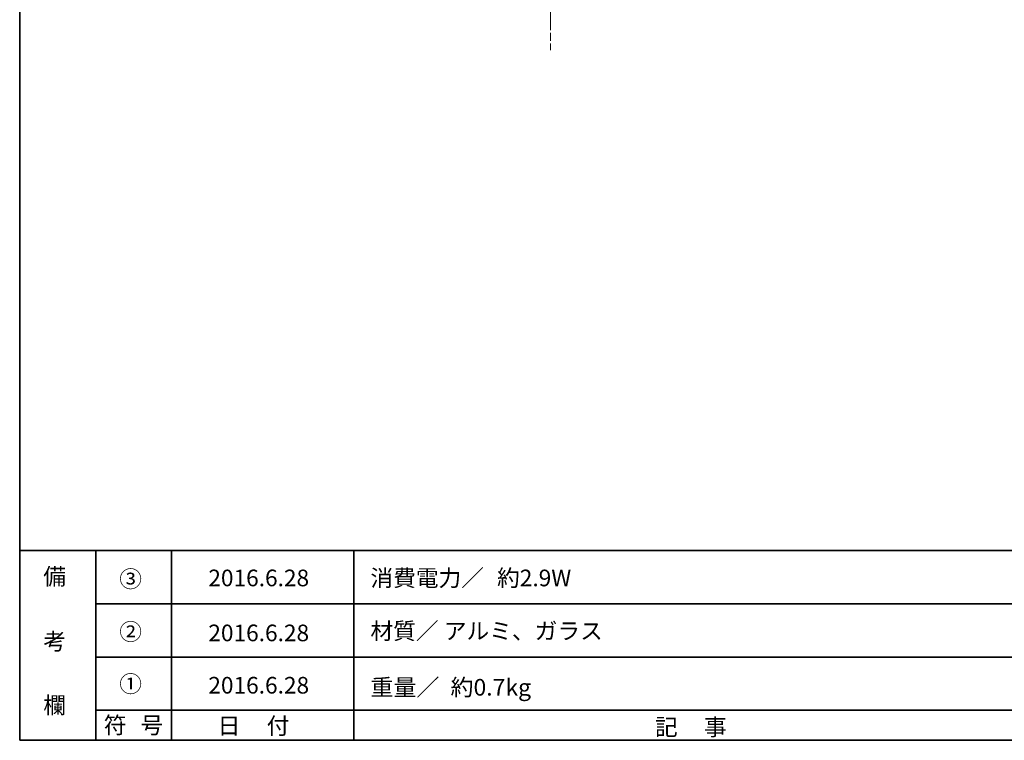
# Model space of a CAD drawing. Units: inches. Extents: x -46 to 343, y -348 to -71.
# Drawn here: x -46 to 83, y -348 to -254 of the extents above; entities that cross this region are included whole.
import ezdxf

# ---------------------------------------------------------------- set-up
doc = ezdxf.new("R2010")
doc.units = ezdxf.units.IN
doc.header["$MEASUREMENT"] = 0
doc.linetypes.add('AI-Linetype-8', pattern=[4.586111, 2.822222, -0.352778, 1.058333, -0.352778])
doc.layers.add('レイヤー 2', color=7, linetype='Continuous')

# ---------------------------------------------------------------- blocks, each defined once
blk = doc.blocks.new('block 25')
at = {"layer": 'レイヤー 2', "color": 7, "insert": (-35.42, -347.41), "char_height": 2.1878, "attachment_point": 7}
blk.add_mtext('\\fMS Gothic|b0|i0|c0|p34;\\W1;符', dxfattribs=at)
blk = doc.blocks.new('block 24')
at = {"layer": 'レイヤー 2'}
blk.add_blockref('block 25', (0, 0), dxfattribs=at)
blk = doc.blocks.new('block 23')
at = {"layer": 'レイヤー 2'}
blk.add_blockref('block 24', (0, 0), dxfattribs=at)
blk = doc.blocks.new('block 28')
at = {"layer": 'レイヤー 2', "color": 7, "insert": (-30.6, -347.41), "char_height": 2.1878, "attachment_point": 7}
blk.add_mtext('\\fMS Gothic|b0|i0|c0|p34;\\W1;号', dxfattribs=at)
blk = doc.blocks.new('block 27')
at = {"layer": 'レイヤー 2'}
blk.add_blockref('block 28', (0, 0), dxfattribs=at)
blk = doc.blocks.new('block 26')
at = {"layer": 'レイヤー 2'}
blk.add_blockref('block 27', (0, 0), dxfattribs=at)
blk = doc.blocks.new('block 31')
at = {"layer": 'レイヤー 2', "color": 7, "insert": (-43.38, -327.85), "char_height": 2.1878, "attachment_point": 7}
blk.add_mtext('\\fMS Gothic|b0|i0|c0|p34;\\W1;備', dxfattribs=at)
blk = doc.blocks.new('block 30')
at = {"layer": 'レイヤー 2'}
blk.add_blockref('block 31', (0, 0), dxfattribs=at)
blk = doc.blocks.new('block 29')
at = {"layer": 'レイヤー 2'}
blk.add_blockref('block 30', (0, 0), dxfattribs=at)
blk = doc.blocks.new('block 34')
at = {"layer": 'レイヤー 2', "color": 7, "insert": (-43.38, -336.4), "char_height": 2.1878, "attachment_point": 7}
blk.add_mtext('\\fMS Gothic|b0|i0|c0|p34;\\W1;考', dxfattribs=at)
blk = doc.blocks.new('block 33')
at = {"layer": 'レイヤー 2'}
blk.add_blockref('block 34', (0, 0), dxfattribs=at)
blk = doc.blocks.new('block 32')
at = {"layer": 'レイヤー 2'}
blk.add_blockref('block 33', (0, 0), dxfattribs=at)
blk = doc.blocks.new('block 37')
at = {"layer": 'レイヤー 2', "color": 7, "insert": (-43.38, -344.78), "char_height": 2.1878, "attachment_point": 7}
blk.add_mtext('\\fMS Gothic|b0|i0|c0|p34;\\W1;欄', dxfattribs=at)
blk = doc.blocks.new('block 36')
at = {"layer": 'レイヤー 2'}
blk.add_blockref('block 37', (0, 0), dxfattribs=at)
blk = doc.blocks.new('block 35')
at = {"layer": 'レイヤー 2'}
blk.add_blockref('block 36', (0, 0), dxfattribs=at)
blk = doc.blocks.new('block 40')
at = {"layer": 'レイヤー 2', "color": 7, "insert": (-33.39, -335.13), "char_height": 2.1878, "attachment_point": 7}
blk.add_mtext('\\fMS Gothic|b0|i0|c0|p34;\\W1;②', dxfattribs=at)
blk = doc.blocks.new('block 39')
at = {"layer": 'レイヤー 2'}
blk.add_blockref('block 40', (0, 0), dxfattribs=at)
blk = doc.blocks.new('block 38')
at = {"layer": 'レイヤー 2'}
blk.add_blockref('block 39', (0, 0), dxfattribs=at)
blk = doc.blocks.new('block 43')
at = {"layer": 'レイヤー 2', "color": 7, "insert": (-33.39, -341.99), "char_height": 2.1878, "attachment_point": 7}
blk.add_mtext('\\fMS Gothic|b0|i0|c0|p34;\\W1;①', dxfattribs=at)
blk = doc.blocks.new('block 42')
at = {"layer": 'レイヤー 2'}
blk.add_blockref('block 43', (0, 0), dxfattribs=at)
blk = doc.blocks.new('block 41')
at = {"layer": 'レイヤー 2'}
blk.add_blockref('block 42', (0, 0), dxfattribs=at)
blk = doc.blocks.new('block 46')
at = {"layer": 'レイヤー 2', "color": 7, "insert": (-33.39, -328.19), "char_height": 2.1878, "attachment_point": 7}
blk.add_mtext('\\fMS Gothic|b0|i0|c0|p34;\\W1;③', dxfattribs=at)
blk = doc.blocks.new('block 45')
at = {"layer": 'レイヤー 2'}
blk.add_blockref('block 46', (0, 0), dxfattribs=at)
blk = doc.blocks.new('block 44')
at = {"layer": 'レイヤー 2'}
blk.add_blockref('block 45', (0, 0), dxfattribs=at)
blk = doc.blocks.new('block 49')
at = {"layer": 'レイヤー 2', "color": 7, "insert": (37.05, -347.66), "char_height": 2.1878, "attachment_point": 7}
blk.add_mtext('\\fMS Gothic|b0|i0|c0|p34;\\W1;記', dxfattribs=at)
blk = doc.blocks.new('block 48')
at = {"layer": 'レイヤー 2'}
blk.add_blockref('block 49', (0, 0), dxfattribs=at)
blk = doc.blocks.new('block 47')
at = {"layer": 'レイヤー 2'}
blk.add_blockref('block 48', (0, 0), dxfattribs=at)
blk = doc.blocks.new('block 52')
at = {"layer": 'レイヤー 2', "color": 7, "insert": (43.49, -347.66), "char_height": 2.1878, "attachment_point": 7}
blk.add_mtext('\\fMS Gothic|b0|i0|c0|p34;\\W1;事', dxfattribs=at)
blk = doc.blocks.new('block 51')
at = {"layer": 'レイヤー 2'}
blk.add_blockref('block 52', (0, 0), dxfattribs=at)
blk = doc.blocks.new('block 50')
at = {"layer": 'レイヤー 2'}
blk.add_blockref('block 51', (0, 0), dxfattribs=at)
blk = doc.blocks.new('block 55')
at = {"layer": 'レイヤー 2', "color": 7, "insert": (-20.44, -347.49), "char_height": 2.1878, "attachment_point": 7}
blk.add_mtext('\\fMS Gothic|b0|i0|c0|p34;\\W1;日', dxfattribs=at)
blk = doc.blocks.new('block 54')
at = {"layer": 'レイヤー 2'}
blk.add_blockref('block 55', (0, 0), dxfattribs=at)
blk = doc.blocks.new('block 53')
at = {"layer": 'レイヤー 2'}
blk.add_blockref('block 54', (0, 0), dxfattribs=at)
blk = doc.blocks.new('block 58')
at = {"layer": 'レイヤー 2', "color": 7, "insert": (-14, -347.49), "char_height": 2.1878, "attachment_point": 7}
blk.add_mtext('\\fMS Gothic|b0|i0|c0|p34;\\W1;付', dxfattribs=at)
blk = doc.blocks.new('block 57')
at = {"layer": 'レイヤー 2'}
blk.add_blockref('block 58', (0, 0), dxfattribs=at)
blk = doc.blocks.new('block 56')
at = {"layer": 'レイヤー 2'}
blk.add_blockref('block 57', (0, 0), dxfattribs=at)
blk = doc.blocks.new('block 101')
at = {"layer": 'レイヤー 2', "color": 7, "char_height": 2.1878, "attachment_point": 7}
for s, insert in [('\\fMS Gothic|b0|i0|c0|p34;\\W1;2016.6.28', (-21.68, -328.05)), ('\\fMS Gothic|b0|i0|c0|p34;\\W1;消費電力／', (-0.36, -328.05)), ('\\fMS Gothic|b0|i0|c0|p34;\\W1;約2.9W', (16.29, -328.05)), ('\\fMS Gothic|b0|i0|c0|p34;\\W1;材質／', (-0.36, -335.02)), ('\\fMS Gothic|b0|i0|c0|p34;\\W1;アルミ、ガラス', (9.29, -335.02)), ('\\fMS Gothic|b0|i0|c0|p34;\\W1;2016.6.28', (-21.68, -335.28)), ('\\fMS Gothic|b0|i0|c0|p34;\\W1;2016.6.28', (-21.68, -342.16)), ('\\fMS Gothic|b0|i0|c0|p34;\\W1.01218;重量／', (-0.36, -342.43)), ('\\fMS Gothic|b0|i0|c0|p34;\\W1.01218;約0.7kg', (10.17, -342.43))]:
    blk.add_mtext(s, dxfattribs=dict(at, insert=insert))

msp = doc.modelspace()

# ---------------------------------------------------------------- linework, layer by layer
at = {"layer": 'レイヤー 2', "color": 7, "lineweight": 35}
for points in [[(-46.48, -348.31), (-46.48, -71.45)], [(-46.48, -348.31), (-46.48, -323.33)], [(-46.48, -323.33), (343.41, -323.33)], [(-46.48, -348.31), (-46.48, -323.33)], [(-36.49, -323.33), (-36.49, -348.31)], [(-36.49, -323.33), (-36.49, -348.31)], [(-26.5, -323.33), (-26.5, -348.31)], [(-26.5, -323.33), (-26.5, -348.31)], [(-2.54, -323.33), (-2.54, -348.31)], [(-36.49, -330.36), (87.46, -330.36)], [(-36.49, -337.39), (87.46, -337.39)], [(-36.49, -344.33), (87.46, -344.33)], [(-36.49, -344.33), (87.46, -344.33)], [(-46.48, -348.31), (-46.48, -348.31)], [(343.41, -348.31), (-46.48, -348.31)]]:
    msp.add_lwpolyline(points, dxfattribs=at)
at = {"layer": 'レイヤー 2', "color": 7, "linetype": 'AI-Linetype-8', "lineweight": 9}
msp.add_lwpolyline([(23.33, -151.19), (23.33, -257.53)], dxfattribs=at)

# ---------------------------------------------------------------- block references
at = {"layer": 'レイヤー 2'}
for name in ['block 29', 'block 44', 'block 101', 'block 38', 'block 32', 'block 41', 'block 35', 'block 23', 'block 26', 'block 53', 'block 56', 'block 47', 'block 50']:
    msp.add_blockref(name, (0, 0), dxfattribs=at)

doc.saveas('drawing.dxf')
